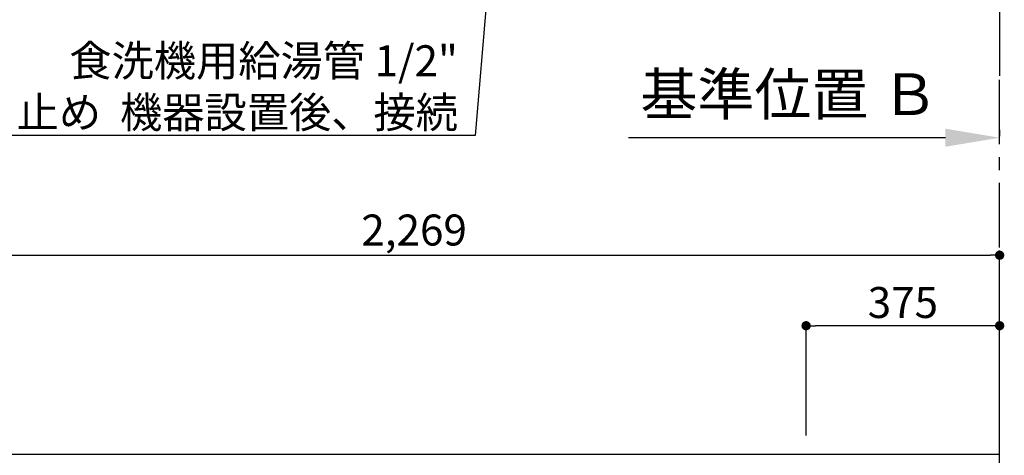
# Model space of a CAD drawing. Extents: x 55896 to 82369, y -33085 to -24215.
# Drawn here: x 71076 to 72984, y -28627 to -27784 of the extents above; entities that cross this region are included whole.
import ezdxf

# ---------------------------------------------------------------- set-up
doc = ezdxf.new("R2010")
doc.units = 0
doc.header["$LTSCALE"] = 50
doc.header["$MEASUREMENT"] = 0
doc.linetypes.add('CENTER', pattern=[2, 1.25, -0.25, 0.25, -0.25])
doc.layers.get('0').update_dxf_attribs({"linetype": 'CONTINUOUS'})
doc.layers.get('DEFPOINTS').update_dxf_attribs({"color": 146, "linetype": 'CONTINUOUS'})
for name, color, linetype in [('111-壁仕上', 3, 'CONTINUOUS'), ('160-文字', 254, 'CONTINUOUS'), ('166-寸法B', 11, 'CONTINUOUS')]:
    doc.layers.add(name, color=color, linetype=linetype)
doc.styles.add('KH001', font='txt')
doc.dimstyles.new('KH1xx030', dxfattribs={"dimscale": 30, "dimtxt": 2, "dimasz": 0.6, "dimexe": 0.3, "dimexo": 1.2, "dimgap": 0.5, "dimtad": 3, "dimdec": 1, "dimdsep": 46, "dimlunit": 6, "dimtxsty": 'KH001', "dimblk": 'DOT', "dimcen": 1, "dimdle": 1, "dimclrd": 256, "dimclre": 256, "dimclrt": 256, "dimadec": 0, "dimazin": 0, "dimtfac": 1, "dimtdec": 1, "dimtix": 1, "dimtmove": 2, "dimatfit": 3, "dimldrblk": 'CLOSEDBLANK', "dimfxl": 1, "dimtolj": 1, "dimtzin": 0, "dimlwd": -1, "dimlwe": -1, "dimarcsym": 0})

# ---------------------------------------------------------------- blocks, each defined once
blk = doc.blocks.new('*D184')
at = {"layer": '166-寸法B', "transparency": 16777216}
for p, q in [((72975.3, -27996.7), (72975.3, -28009.2)), ((72870.3, -28012.2), (72256.2, -28012.2))]:
    blk.add_line(p, q, dxfattribs=at)
blk.add_solid([(72870.3, -27994.7), (72870.3, -28029.7), (72975.3, -28012.2)], dxfattribs=at)
at = {"layer": 'DEFPOINTS', "color": 0, "transparency": 16777216}
for p in [(72265.2, -28012.2), (72975.3, -28026.7), (72265.2, -28061.9)]:
    blk.add_point(p, dxfattribs=at)
at = {"layer": '166-寸法B', "transparency": 16777216, "insert": (72567.8, -27927.9), "char_height": 81, "attachment_point": 5, "style": 'KH001'}
blk.add_mtext('\\A1;基準位置 Ｂ', dxfattribs=at)
blk = doc.blocks.new('_ClosedBlank')
at = {"color": 0, "linetype": 'ByBlock', "lineweight": -2}
for p, q in [((-1, 0.167), (0, 0)), ((-1, 0.167), (-1, -0.167)), ((0, 0), (-1, -0.167))]:
    blk.add_line(p, q, dxfattribs=at)
blk = doc.blocks.new('_None')
blk = doc.blocks.new('_Dot')
at = {"color": 0, "linetype": 'ByBlock', "lineweight": -2}
blk.add_line((-0.5, 0), (-1, 0), dxfattribs=at)
at = {"color": 0, "linetype": 'ByBlock', "const_width": 0.5}
blk.add_lwpolyline([(-0.25, 0, 1), (0.25, 0, 1)], format="xyb", close=True, dxfattribs=at)
blk = doc.blocks.new('*D303')
at = {"layer": '166-寸法B', "transparency": 16777216}
for p, q in [((72600.3, -28588.9), (72600.3, -28367.4)), ((72975.3, -28552.9), (72975.3, -28367.4)), ((72957.3, -28376.4), (72618.3, -28376.4))]:
    blk.add_line(p, q, dxfattribs=at)
at = {"layer": 'DEFPOINTS', "color": 0, "transparency": 16777216}
for p in [(72600.3, -28376.4), (72975.3, -28588.9), (72600.3, -28624.9)]:
    blk.add_point(p, dxfattribs=at)
at = {"layer": '166-寸法B', "transparency": 16777216, "xscale": 18, "yscale": 18, "zscale": 18, "rotation": 180}
blk.add_blockref('_Dot', (72600.3, -28376.4), dxfattribs=at)
at = {"layer": '166-寸法B', "transparency": 16777216, "xscale": 18, "yscale": 18, "zscale": 18}
blk.add_blockref('_Dot', (72975.3, -28376.4), dxfattribs=at)
at = {"layer": '166-寸法B', "transparency": 16777216, "insert": (72787.8, -28331.4), "char_height": 60, "attachment_point": 5, "style": 'KH001'}
blk.add_mtext('\\A1;375', dxfattribs=at)
blk = doc.blocks.new('*D304')
at = {"layer": '166-寸法B', "transparency": 16777216}
for p, q in [((70706.3, -28588.9), (70706.3, -28230.8)), ((72975.3, -28588.9), (72975.3, -28230.8)), ((70724.3, -28239.8), (72957.3, -28239.8))]:
    blk.add_line(p, q, dxfattribs=at)
at = {"layer": 'DEFPOINTS', "color": 0, "transparency": 16777216}
for p in [(72975.3, -28239.8), (70706.3, -28624.9), (72975.3, -28624.9)]:
    blk.add_point(p, dxfattribs=at)
at = {"layer": '166-寸法B', "transparency": 16777216, "xscale": 18, "yscale": 18, "zscale": 18, "rotation": 180}
blk.add_blockref('_Dot', (70706.3, -28239.8), dxfattribs=at)
at = {"layer": '166-寸法B', "transparency": 16777216, "xscale": 18, "yscale": 18, "zscale": 18}
blk.add_blockref('_Dot', (72975.3, -28239.8), dxfattribs=at)
at = {"layer": '166-寸法B', "transparency": 16777216, "insert": (71840.8, -28191), "char_height": 60, "attachment_point": 5, "style": 'KH001'}
blk.add_mtext('\\A1;2,269', dxfattribs=at)

msp = doc.modelspace()

# ---------------------------------------------------------------- linework, layer by layer
at = {"layer": '111-壁仕上', "ltscale": 2}
for p, q in [((72975.34, -25725.58), (72975.34, -27892.28)), ((70066.18, -28624.89), (72975.34, -28624.89)), ((72975.34, -31024.89), (72975.34, -28624.89))]:
    msp.add_line(p, q, dxfattribs=at)
at = {"layer": '111-壁仕上', "color": 253, "linetype": 'CENTER', "ltscale": 2}
msp.add_line((72975.34, -28624.89), (72975.34, -27892.28), dxfattribs=at)

# ---------------------------------------------------------------- texts
at = {"layer": '160-文字', "insert": (71925.76, -27993.12), "char_height": 60, "attachment_point": 9, "style": 'KH001'}
msp.add_mtext('\\A1;食洗機用給湯管 1/2"\\PFL+80 床立上げ ﾌﾟﾗｸﾞ止め  機器設置後、接続', dxfattribs=at)

# ---------------------------------------------------------------- dimensions: what is measured, and where the dimension line sits
at = {"layer": '166-寸法B'}
dim = msp.add_linear_dim(base=(72265.21, -28012.19), p1=(72975.34, -28026.73), p2=(72265.21, -28061.94), angle=0, text='基準位置 Ｂ', dimstyle='KH1xx030', override={"dimtxt": 2.7, "dimasz": 3.5, "dimexe": 0.1, "dimexo": 1, "dimblk2": 'None', "dimsah": 1, "dimdle": 0.3, "dimse2": 1}, dxfattribs=at)
dim.commit()
dim.dimension.update_dxf_attribs({"geometry": '*D184', "text_midpoint": (72567.78, -27927.87), "dimtype": 128})
for base, p1, p2, picture, middle in [((72975.34, -28239.78), (70706.34, -28624.89), (72975.34, -28624.89), '*D304', (71840.84, -28190.97)), ((72600.34, -28376.42), (72975.34, -28588.89), (72600.34, -28624.89), '*D303', (72787.84, -28331.42))]:
    dim = msp.add_linear_dim(base=base, p1=p1, p2=p2, angle=180, dimstyle='KH1xx030', dxfattribs=at)
    dim.commit()
    dim.dimension.update_dxf_attribs({"geometry": picture, "text_midpoint": middle})

# ---------------------------------------------------------------- leaders
at = {"layer": '160-文字', "annotation_type": 0, "has_hookline": 1, "hookline_direction": 1, "text_width": 1630.05}
msp.add_leader([(72148.25, -25783.13), (71958.76, -28008.12), (71940.76, -28008.12)], dimstyle='KH1xx030', override={"dimgap": 0.5, "dimtad": 1}, dxfattribs=at)

doc.saveas('drawing.dxf')
